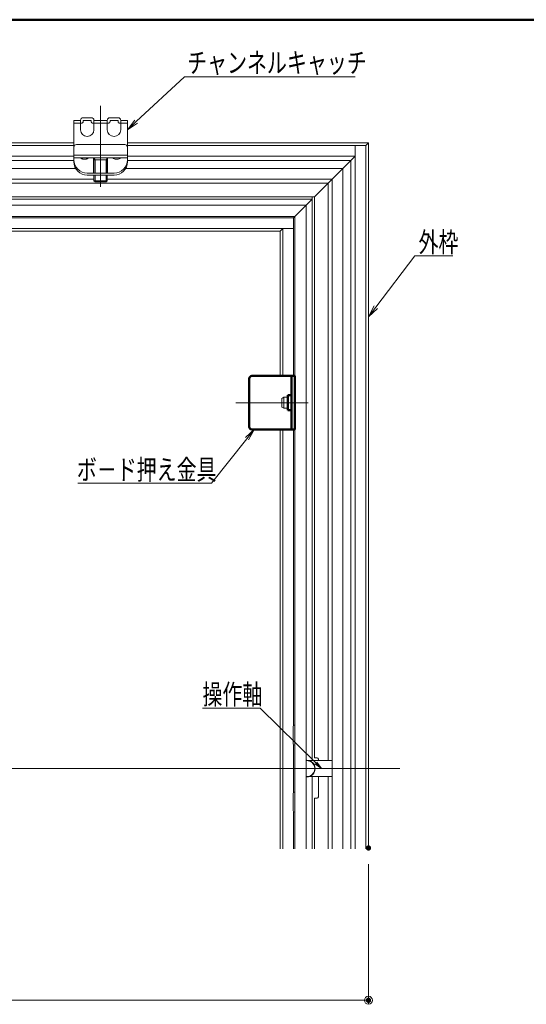
# Model space of a CAD drawing. Units: millimetres. Extents: x -600 to 601, y -415 to 416.
# Drawn here: x -171 to 18, y 48 to 416 of the extents above; entities that cross this region are included whole.
import ezdxf

# ---------------------------------------------------------------- set-up
doc = ezdxf.new("R2010")
doc.units = ezdxf.units.MM
doc.header["$LTSCALE"] = 5
doc.linetypes.add('JWW_DASHEDX4', pattern=[54.186667, 50.8, -3.386667])
for name, color, linetype in [('6文字', 7, 'Continuous'), ('center', 7, 'Continuous'), ('SCREW', 7, 'Continuous'), ('SUNPO', 7, 'Continuous'), ('Visible_(ISO)', 7, 'Continuous'), ('zumenwaku', 7, 'Continuous'), ('内枠', 7, 'Continuous'), ('外枠', 7, 'Continuous')]:
    doc.layers.add(name, color=color, linetype=linetype)
doc.styles.add('ＭＳ ゴシック', font='txt', dxfattribs={"height": 1})

# ---------------------------------------------------------------- blocks, each defined once
blk = doc.blocks.new('_ORIGIN_0-2_')
at = {"layer": 'SUNPO', "color": 1, "linetype": 'Continuous', "lineweight": 5}
blk.add_line((0, 0), (-1, 0), dxfattribs=at)
blk.add_circle((0, 0), 0.5, dxfattribs=at)
blk = doc.blocks.new('MLeader2_1-8_')
at = {"layer": '6文字', "color": 2, "linetype": 'Continuous', "lineweight": 20}
for p, q in [((-17.449, 51.911), (-16.772, 52.523)), ((-16.772, 52.523), (-17.331, 51.818)), ((-16.772, 52.523), (-17.214, 51.725))]:
    blk.add_line(p, q, dxfattribs=at)
at = {"layer": '6文字', "color": 1, "linetype": 'Continuous', "lineweight": 5}
for p, q in [((-17.331, 51.818), (-19.97, 48.49)), ((-20.186, 48.49), (-29.951, 48.49)), ((-19.97, 48.49), (-20.186, 48.49))]:
    blk.add_line(p, q, dxfattribs=at)
at = {"layer": '6文字', "color": 2, "linetype": 'Continuous', "lineweight": 20, "style": 'ＭＳ ゴシック', "width": 0.727447}
blk.add_text('ボ－ド押え金具', height=1.5011, dxfattribs=at).set_placement((-30.029, 48.762))
blk = doc.blocks.new('MLeader3_1-8_')
at = {"layer": '6文字', "color": 1, "linetype": 'Continuous', "lineweight": 5}
for p, q in [((-7.71, 61.645), (-4.787, 65.47)), ((-4.787, 65.47), (-4.571, 65.47)), ((-4.571, 65.47), (-1.947, 65.47))]:
    blk.add_line(p, q, dxfattribs=at)
at = {"layer": '6文字', "color": 2, "linetype": 'Continuous', "lineweight": 20}
for p, q in [((-8.257, 60.93), (-7.829, 61.736)), ((-8.257, 60.93), (-7.71, 61.645)), ((-7.591, 61.554), (-8.257, 60.93))]:
    blk.add_line(p, q, dxfattribs=at)
at = {"layer": '6文字', "color": 2, "linetype": 'Continuous', "lineweight": 20, "style": 'ＭＳ ゴシック', "width": 0.727447}
blk.add_text('外枠', height=1.5011, dxfattribs=at).set_placement((-4.517, 65.746))
blk = doc.blocks.new('MLeader27_1-8_')
at = {"layer": '6文字', "color": 1, "linetype": 'Continuous', "lineweight": 5}
for p, q in [((-16.571, 31.71), (-20.651, 31.71)), ((-16.355, 31.71), (-16.571, 31.71)), ((-12.183, 27.61), (-16.355, 31.71))]:
    blk.add_line(p, q, dxfattribs=at)
at = {"layer": '6文字', "color": 2, "linetype": 'Continuous', "lineweight": 20}
for p, q in [((-11.755, 27.189), (-12.253, 27.538)), ((-11.755, 27.189), (-12.183, 27.61)), ((-12.113, 27.681), (-11.755, 27.189))]:
    blk.add_line(p, q, dxfattribs=at)
at = {"layer": '6文字', "color": 2, "linetype": 'Continuous', "lineweight": 20, "style": 'ＭＳ ゴシック', "width": 0.727447}
blk.add_text('操作軸', height=1.5011, dxfattribs=at).set_placement((-20.651, 31.983))
blk = doc.blocks.new('MLeader28_1-8_')
at = {"layer": '6文字', "color": 1, "linetype": 'Continuous', "lineweight": 5}
for p, q in [((-25.597, 75.492), (-21.991, 78.844)), ((-21.991, 78.844), (-21.775, 78.844)), ((-21.775, 78.844), (-9.241, 78.844))]:
    blk.add_line(p, q, dxfattribs=at)
at = {"layer": '6文字', "color": 2, "linetype": 'Continuous', "lineweight": 20}
for p, q in [((-26.256, 74.879), (-25.699, 75.602)), ((-26.256, 74.879), (-25.597, 75.492)), ((-25.495, 75.382), (-26.256, 74.879))]:
    blk.add_line(p, q, dxfattribs=at)
at = {"layer": '6文字', "color": 2, "linetype": 'Continuous', "lineweight": 20, "style": 'ＭＳ ゴシック', "width": 0.727447}
blk.add_text('チャンネルキャッチ', height=1.5011, dxfattribs=at).set_placement((-21.795, 79.145))

msp = doc.modelspace()

# ---------------------------------------------------------------- linework, layer by layer
at = {"color": 7, "linetype": 'Continuous', "lineweight": 5}
for p, q in [((-144.78, 378.95), (-147.78, 378.95)), ((-134.78, 378.95), (-137.78, 378.95)), ((-151.28, 367.95), (-151.28, 377.95)), ((-148.78, 377.95), (-151.28, 377.95)), ((-148.78, 377.95), (-148.78, 374.45)), ((-143.78, 377.95), (-143.78, 374.45)), ((-138.78, 377.95), (-143.78, 377.95)), ((-138.78, 377.95), (-138.78, 374.45)), ((-131.28, 377.95), (-133.78, 377.95)), ((-133.78, 377.95), (-133.78, 374.45)), ((-131.28, 367.95), (-131.28, 377.95)), ((-55.79, 138.95), (-63.5, 138.95)), ((-55.79, 138.95), (-54.88, 138.95)), ((-63.5, 132.95), (-55.79, 132.95)), ((-54.88, 132.95), (-55.79, 132.95))]:
    msp.add_line(p, q, dxfattribs=at)
for centre, radius, start, end in [((-147.78, 377.95), 1, 90, 180), ((-144.78, 377.95), 1, 0, 90), ((-137.78, 377.95), 1, 90, 180), ((-134.78, 377.95), 1, 0, 90), ((-146.28, 374.45), 2.5, 180, 0), ((-136.28, 374.45), 2.5, 180, 0), ((-64.29, 135.95), 3, 264.2608, 95.7392)]:
    msp.add_arc(centre, radius, start, end, dxfattribs=at)
at = {"layer": 'center', "color": 5, "linetype": 'Continuous', "lineweight": 18}
for p, q in [((-141.28, 353.07), (-141.28, 383.42)), ((-63.79, 272.55), (-90.79, 272.55)), ((-29.54, 135.95), (-178.77, 135.95))]:
    msp.add_line(p, q, dxfattribs=at)
at = {"layer": 'DEFPOINTS', "color": 7, "linetype": 'Continuous', "lineweight": 5, "const_width": 1}
for points in [[(-40.78, 106.31, 0.414214), (-41.28, 106.81, 0.414214), (-41.78, 106.31, 0.414214), (-41.28, 105.81, 0.414214)], [(-40.78, 49.46, 0.414214), (-41.28, 49.96, 0.414214), (-41.78, 49.46, 0.414214), (-41.28, 48.96, 0.414214)]]:
    msp.add_lwpolyline(points, format="xyb", close=True, dxfattribs=at)
at = {"layer": 'SCREW', "color": 5, "linetype": 'JWW_DASHEDX4', "lineweight": 13}
for p, q in [((-143.78, 363.95), (-143.78, 358.23)), ((-143.38, 363.25), (-143.78, 363.95)), ((-139.18, 363.25), (-138.78, 363.95)), ((-138.78, 358.23), (-138.78, 363.95)), ((-143.78, 363.25), (-138.78, 363.25)), ((-143.38, 363.25), (-143.38, 358.23)), ((-139.18, 358.23), (-139.18, 363.25))]:
    msp.add_line(p, q, dxfattribs=at)
at = {"layer": 'SCREW', "color": 2, "linetype": 'Continuous', "lineweight": 5}
for p, q in [((-143.78, 355.35), (-143.78, 357.47)), ((-143.38, 354.95), (-143.38, 357.47)), ((-139.18, 357.47), (-139.18, 354.95)), ((-138.78, 357.47), (-138.78, 355.35)), ((-143.38, 354.95), (-143.78, 355.35)), ((-138.78, 355.35), (-143.78, 355.35)), ((-143.38, 354.95), (-139.18, 354.95)), ((-139.18, 354.95), (-138.78, 355.35)), ((-73.59, 274.17), (-72.89, 274.55)), ((-73.59, 270.92), (-73.59, 274.17)), ((-72.89, 270.55), (-72.89, 274.55)), ((-72.89, 274.55), (-71.39, 274.55)), ((-73.59, 270.92), (-72.89, 270.55)), ((-72.89, 270.55), (-71.39, 270.55))]:
    msp.add_line(p, q, dxfattribs=at)
at = {"layer": 'SUNPO', "color": 2, "linetype": 'JWW_DASHEDX4', "lineweight": 5}
for p, q in [((-148.28, 376.95), (-151.28, 376.95)), ((-144.78, 377.95), (-147.78, 377.95)), ((-147.78, 377.95), (-147.78, 377.45)), ((-144.78, 377.95), (-144.78, 377.45)), ((-138.28, 376.95), (-144.28, 376.95)), ((-134.78, 377.95), (-137.78, 377.95)), ((-137.78, 377.95), (-137.78, 377.45)), ((-134.78, 377.95), (-134.78, 377.45)), ((-131.28, 376.95), (-134.28, 376.95)), ((-131.28, 364.95), (-151.28, 364.95))]:
    msp.add_line(p, q, dxfattribs=at)
at = {"layer": 'SUNPO', "color": 4, "linetype": 'Continuous', "lineweight": 5}
for p, q in [((-151.28, 362.47), (-151.28, 367.95)), ((-132.28, 368.95), (-150.28, 368.95)), ((-131.28, 362.47), (-131.28, 367.95)), ((-131.28, 363.95), (-151.28, 363.95)), ((-136.28, 358.23), (-146.28, 358.23)), ((-136.28, 357.47), (-146.28, 357.47))]:
    msp.add_line(p, q, dxfattribs=at)
at = {"layer": 'SUNPO', "color": 1, "linetype": 'Continuous', "lineweight": 5}
for p, q in [((-41.28, 100.31), (-41.28, 47.96)), ((-505.48, 49.46), (-44.28, 49.46))]:
    msp.add_line(p, q, dxfattribs=at)
at = {"layer": 'SUNPO', "color": 2, "linetype": 'JWW_DASHEDX4', "lineweight": 5}
for centre, start, end in [((-148.28, 377.45), 270, 0), ((-144.28, 377.45), 180, 270), ((-138.28, 377.45), 270, 0), ((-134.28, 377.45), 180, 270)]:
    msp.add_arc(centre, 0.5, start, end, dxfattribs=at)
at = {"layer": 'SUNPO', "color": 4, "linetype": 'Continuous', "lineweight": 5}
for centre, radius, start, end in [((-150.28, 367.95), 1, 90, 180), ((-132.28, 367.95), 1, 0, 90), ((-146.28, 363.23), 5, 180, 270), ((-146.28, 362.47), 5, 180, 270), ((-136.28, 363.23), 5, 270, 0), ((-136.28, 362.47), 5, 270, 0)]:
    msp.add_arc(centre, radius, start, end, dxfattribs=at)
at = {"layer": 'SUNPO', "color": 5, "linetype": 'JWW_DASHEDX4', "lineweight": 13}
for centre in [(-147.28, 365.95), (-135.28, 365.95)]:
    msp.add_arc(centre, 2.5, 233.1301, 306.8699, dxfattribs=at)
at = {"layer": 'Visible_(ISO)', "color": 7, "linetype": 'Continuous', "lineweight": 50}
for p, q in [((-85.79, 263.55), (-85.79, 281.55)), ((-84.79, 282.55), (-68.79, 282.55)), ((-69.99, 282.55), (-69.99, 262.55)), ((-68.79, 282.55), (-69.99, 282.55)), ((-68.79, 282.55), (-68.79, 262.55)), ((-71.39, 275.37), (-71.39, 269.73)), ((-69.99, 275.37), (-71.39, 275.37)), ((-69.99, 269.73), (-71.39, 269.73)), ((-68.79, 262.55), (-84.79, 262.55))]:
    msp.add_line(p, q, dxfattribs=at)
for centre, start, end in [((-84.79, 281.55), 90, 180), ((-84.79, 263.55), 180, 270)]:
    msp.add_arc(centre, 1, start, end, dxfattribs=at)
at = {"layer": 'zumenwaku', "color": 6, "linetype": 'Continuous', "lineweight": 50}
msp.add_line((599.97, 415.53), (-600.03, 415.53), dxfattribs=at)
at = {"layer": '内枠', "color": 5, "linetype": 'JWW_DASHEDX4', "lineweight": 13}
for p, q in [((-143.88, 363.95), (-143.88, 358.42)), ((-138.68, 363.95), (-138.68, 358.42))]:
    msp.add_line(p, q, dxfattribs=at)
at = {"layer": '内枠', "color": 6, "linetype": 'Continuous', "lineweight": 9}
for p, q in [((-62.29, 138.95), (-62.29, 349.35)), ((-62.29, 348.55), (-272.88, 348.55)), ((-272.88, 346.25), (-64.59, 346.25)), ((-69.29, 341.55), (-62.29, 348.55)), ((-64.59, 346.25), (-64.59, 105.95)), ((-272.88, 342.05), (-68.79, 342.05)), ((-68.79, 342.05), (-68.79, 105.95)), ((-272.88, 341.55), (-69.29, 341.55)), ((-69.29, 341.55), (-69.29, 282.55)), ((-69.29, 337.55), (-272.88, 337.55)), ((-272.88, 336.55), (-74.29, 336.55)), ((-74.29, 336.55), (-73.29, 337.55)), ((-74.29, 336.55), (-74.29, 282.55)), ((-73.29, 282.55), (-73.29, 337.55)), ((-73.29, 337.55), (-69.29, 337.55)), ((-74.29, 262.55), (-74.29, 105.95)), ((-73.29, 105.95), (-73.29, 262.55)), ((-69.29, 262.55), (-69.29, 151.98)), ((-69.29, 144.92), (-69.29, 126.98)), ((-62.29, 105.95), (-62.29, 132.95)), ((-69.39, 120.25), (-69.39, 126.65)), ((-69.29, 119.92), (-69.29, 105.95))]:
    msp.add_line(p, q, dxfattribs=at)
at = {"layer": '内枠', "color": 6, "linetype": 'Continuous', "lineweight": 5}
for p, q in [((-69.39, 145.25), (-69.39, 151.65)), ((-64.59, 139.05), (-64.29, 139.05)), ((-64.29, 132.85), (-64.59, 132.85))]:
    msp.add_line(p, q, dxfattribs=at)
at = {"layer": '内枠', "color": 6, "linetype": 'Continuous', "lineweight": 13}
for start, end in [(180, 184.2292), (355.7708, 0)]:
    msp.add_arc((-141.28, 358.42), 2.6, start, end, dxfattribs=at)
at = {"layer": '内枠', "color": 6, "linetype": 'Continuous', "lineweight": 5}
for centre, radius, start, end in [((-68.79, 151.65), 0.6, 90, 180), ((-68.79, 145.25), 0.6, 180, 270), ((-64.29, 135.95), 3.1, 270, 90)]:
    msp.add_arc(centre, radius, start, end, dxfattribs=at)
at = {"layer": '内枠', "color": 6, "linetype": 'Continuous', "lineweight": 9}
for centre, start, end in [((-68.79, 126.65), 90, 180), ((-68.79, 120.25), 180, 270)]:
    msp.add_arc(centre, 0.6, start, end, dxfattribs=at)
at = {"layer": '外枠', "color": 4, "linetype": 'Continuous', "lineweight": 9}
for p, q in [((-151.28, 368.55), (-272.95, 368.55)), ((-151.28, 369.55), (-272.88, 369.55)), ((-41.29, 369.55), (-131.28, 369.55)), ((-131.28, 368.55), (-42.28, 368.55)), ((-46.28, 105.95), (-46.28, 368.55)), ((-42.29, 368.55), (-41.29, 369.55)), ((-42.28, 368.55), (-42.28, 105.95)), ((-41.28, 105.95), (-41.28, 369.55)), ((-151.28, 364.55), (-272.88, 364.55)), ((-46.28, 364.55), (-131.28, 364.55)), ((-61.48, 349.35), (-46.29, 364.55)), ((-151.28, 362.95), (-272.88, 362.95)), ((-47.89, 362.95), (-131.28, 362.95)), ((-47.88, 105.95), (-47.88, 362.95)), ((-150.6, 359.95), (-272.88, 359.95)), ((-50.89, 359.95), (-131.97, 359.95)), ((-50.88, 105.95), (-50.88, 359.95)), ((-143.78, 355.95), (-272.88, 355.95)), ((-56.29, 354.55), (-272.88, 354.55)), ((-54.89, 355.95), (-138.78, 355.95)), ((-56.28, 138.95), (-56.28, 354.55)), ((-54.88, 105.95), (-54.88, 355.95)), ((-61.49, 349.35), (-272.88, 349.35)), ((-61.48, 139.95), (-61.48, 349.35)), ((-59.98, 125.45), (-59.98, 132.95)), ((-56.28, 105.95), (-56.28, 132.95)), ((-61.48, 105.95), (-61.48, 124.95)), ((-61.18, 124.95), (-61.48, 124.95)), ((-61.18, 124.95), (-60.48, 124.95))]:
    msp.add_line(p, q, dxfattribs=at)
at = {"layer": '外枠', "color": 4, "linetype": 'Continuous', "lineweight": 5}
for p, q in [((-61.48, 139.95), (-61.18, 139.95)), ((-60.48, 139.95), (-61.18, 139.95)), ((-59.98, 138.95), (-59.98, 139.45))]:
    msp.add_line(p, q, dxfattribs=at)
msp.add_arc((-60.48, 139.45), 0.5, 359.9998, 89.9998, dxfattribs=at)
at = {"layer": '外枠', "color": 4, "linetype": 'Continuous', "lineweight": 9}
msp.add_arc((-60.48, 125.45), 0.5, 269.9998, 359.9998, dxfattribs=at)

# ---------------------------------------------------------------- block references
at = {"layer": '6文字', "color": 2, "linetype": 'Continuous', "lineweight": 20, "xscale": 5, "yscale": 5}
for name in ['MLeader28_1-8_', 'MLeader3_1-8_', 'MLeader2_1-8_', 'MLeader27_1-8_']:
    msp.add_blockref(name, (0, 0), dxfattribs=at)
at = {"layer": 'SUNPO', "color": 1, "linetype": 'Continuous', "lineweight": 5, "xscale": 3, "yscale": 3}
msp.add_blockref('_ORIGIN_0-2_', (-41.28, 49.46), dxfattribs=at)

doc.saveas('drawing.dxf')
